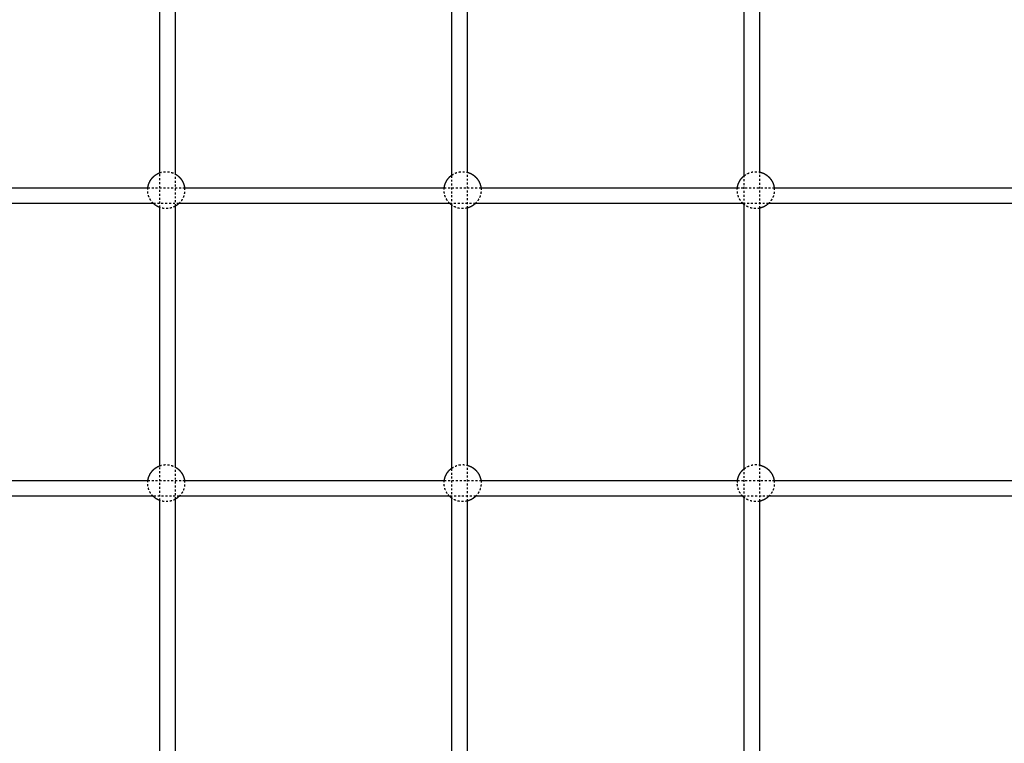
# Model space of a CAD drawing. Units: millimetres. Extents: x -8580 to 16893, y 5422 to 20588.
# Drawn here: x 5489 to 6498, y 15702 to 16443 of the extents above; entities that cross this region are included whole.
import ezdxf

# ---------------------------------------------------------------- set-up
doc = ezdxf.new("R2010")
doc.units = ezdxf.units.MM
doc.linetypes.add('Ukryte', pattern=[4, 2, -2])
for name, color, linetype, true_color in [('Make2D$Adnotacja', 7, 'Continuous', 0x000000), ('Make2D$Ukryte$Krzywe', 7, 'Ukryte', 0x8c8c8c), ('Make2D$Widoczne$Krzywe', 7, 'Continuous', 0x000000)]:
    doc.layers.add(name, color=color, linetype=linetype, true_color=true_color)
doc.styles.add('Arial Normalny', font='arial.ttf')
doc.dimstyles.get("Standard").update_dxf_attribs({"dimscale": 100, "dimtxt": 1.2, "dimasz": 0.65, "dimexe": 0.3, "dimexo": 0.35, "dimgap": 0.3, "dimtad": 1, "dimtoh": 1, "dimdec": 0, "dimzin": 1, "dimdsep": 46, "dimtxsty": 'Arial Normalny', "dimcen": 0.5, "dimdle": 0.3, "dimadec": 0, "dimazin": 1, "dimtfac": 1, "dimtdec": 4, "dimtix": 1, "dimtofl": 0, "dimtmove": 1, "dimatfit": 3, "dimldrblk": 'OPEN90', "dimfxl": 1, "dimtolj": 1, "dimtzin": 1, "dimarcsym": 0})

# ---------------------------------------------------------------- blocks, each defined once
blk = doc.blocks.new('*D9')
at = {"layer": 'Defpoints', "color": 0}
for p in [(6117.9, 20583.7), (6117.9, 7387.9), (16854.2, 7387.9)]:
    blk.add_point(p, dxfattribs=at)
at = {"layer": 'Make2D$Adnotacja', "color": 0, "lineweight": -2}
for p, q in [((6152.9, 20583.7), (16884.2, 20583.7)), ((16854.2, 20348.7), (16854.2, 7622.9)), ((6152.9, 7387.9), (16884.2, 7387.9))]:
    blk.add_line(p, q, dxfattribs=at)
at = {"layer": 'Make2D$Adnotacja', "color": 0}
for points in [[(16893.3, 20348.7), (16815, 20348.7), (16854.2, 20583.7)], [(16815, 7622.9), (16893.3, 7622.9), (16854.2, 7387.9)]]:
    blk.add_solid(points, dxfattribs=at)
at = {"layer": 'Make2D$Adnotacja', "color": 0, "insert": (16686.3, 13985.8), "char_height": 270, "attachment_point": 5, "rotation": 90, "style": 'Arial Normalny'}
blk.add_mtext('\\A1;13200', dxfattribs=at)

msp = doc.modelspace()

# ---------------------------------------------------------------- linework, layer by layer
at = {"layer": 'Make2D$Ukryte$Krzywe', "color": 70, "lineweight": -3, "true_color": 0x88ff00}
for points, weights, knots in [([(5632.6, 16286.3), (5635.8, 16287.4), (5639.2, 16287.4), (5642.8, 16287.4), (5646.1, 16286.1), (5647.4, 16285.6), (5648.6, 16284.9)], [0.89467379784, 0.931154577561, 1, 0.926776695297, 0.890165042945, 0.876994560236, 0.868561957509], [53.516125, 53.516125, 53.516125, 60.312957, 60.312957, 67.542, 67.542, 70.365628, 70.365628, 70.365628]), ([(5931.7, 16283.8), (5933.6, 16285.2), (5935.8, 16286.1), (5939.2, 16287.4), (5942.8, 16287.4), (5945.3, 16287.4), (5947.7, 16286.8)], [0.858804478245, 0.867418851119, 0.890165042945, 0.926776695297, 1, 0.948813976938, 0.915518494104], [48.207343, 48.207343, 48.207343, 53.083914, 53.083914, 60.312957, 60.312957, 65.366347, 65.366347, 65.366347]), ([(6231.2, 16283.2), (6233.5, 16285), (6236.2, 16286.1), (6239.5, 16287.4), (6243.1, 16287.4), (6245.2, 16287.4), (6247.2, 16287)], [0.855937012978, 0.86289514386, 0.890165042945, 0.926776695297, 1, 0.956749853145, 0.926272792745], [47.237502, 47.237502, 47.237502, 53.083914, 53.083914, 60.312957, 60.312957, 64.58287, 64.58287, 64.58287]), ([(5626.1, 16254.8), (5625.9, 16254.9), (5625.8, 16255.1), (5623, 16257.9), (5621.6, 16261.5), (5620.2, 16264.9), (5620.2, 16268.5), (5620.2, 16269.6), (5620.4, 16270.8)], [0.853684091026, 0.853553390593, 0.853553390593, 0.853553390593, 0.890165042945, 0.926776695297, 1, 0.9756728893, 0.955386898551], [14.609259, 14.609259, 14.609259, 15.078239, 15.078239, 22.927436, 22.927436, 30.156478, 30.156478, 32.558196, 32.558196, 32.558196]), ([(5658, 16270.8), (5658.1, 16269.6), (5658.1, 16268.5), (5658.1, 16264.9), (5656.8, 16261.5), (5655.3, 16257.9), (5652.6, 16255.1), (5652.4, 16254.9), (5652.2, 16254.8)], [0.955386898551, 0.9756728893, 1, 0.926776695297, 0.890165042945, 0.853553390593, 0.853553390593, 0.853553390593, 0.853683870768], [88.067717, 88.067717, 88.067717, 90.469435, 90.469435, 97.698478, 97.698478, 105.547674, 105.547674, 106.016259, 106.016259, 106.016259]), ([(5929.8, 16254.8), (5929.6, 16254.9), (5929.4, 16255.1), (5926.6, 16257.9), (5925.2, 16261.5), (5923.9, 16264.9), (5923.9, 16268.5), (5923.9, 16269.6), (5924, 16270.8)], [0.853684091026, 0.853553390593, 0.853553390593, 0.853553390593, 0.890165042945, 0.926776695297, 1, 0.975671328715, 0.955384295873], [14.609259, 14.609259, 14.609259, 15.078239, 15.078239, 22.927436, 22.927436, 30.156478, 30.156478, 32.55835, 32.55835, 32.55835]), ([(5961.6, 16270.8), (5961.8, 16269.6), (5961.8, 16268.5), (5961.8, 16264.9), (5960.4, 16261.5), (5959, 16257.9), (5956.2, 16255.1), (5956.1, 16254.9), (5955.9, 16254.8)], [0.955386898551, 0.9756728893, 1, 0.926776695297, 0.890165042945, 0.853553390593, 0.853553390593, 0.853553390593, 0.853683858667], [88.067717, 88.067717, 88.067717, 90.469435, 90.469435, 97.698478, 97.698478, 105.547674, 105.547674, 106.016237, 106.016237, 106.016237]), ([(6230.1, 16254.8), (6229.9, 16254.9), (6229.7, 16255.1), (6227, 16257.9), (6225.5, 16261.5), (6224.2, 16264.9), (6224.2, 16268.5), (6224.2, 16269.6), (6224.3, 16270.8)], [0.853684091026, 0.853553390593, 0.853553390593, 0.853553390593, 0.890165042945, 0.926776695297, 1, 0.9756728893, 0.955386898551], [14.609259, 14.609259, 14.609259, 15.078239, 15.078239, 22.927436, 22.927436, 30.156478, 30.156478, 32.558196, 32.558196, 32.558196]), ([(6262, 16270.8), (6262.1, 16269.6), (6262.1, 16268.5), (6262.1, 16264.9), (6260.8, 16261.5), (6259.3, 16257.9), (6256.5, 16255.1), (6256.4, 16254.9), (6256.2, 16254.8)], [0.955386898551, 0.9756728893, 1, 0.926776695297, 0.890165042945, 0.853553390593, 0.853553390593, 0.853553390593, 0.85368408712], [88.067717, 88.067717, 88.067717, 90.469435, 90.469435, 97.698478, 97.698478, 105.547674, 105.547674, 106.016647, 106.016647, 106.016647]), ([(5648.6, 16252.1), (5647.4, 16251.4), (5646.1, 16250.9), (5642.8, 16249.5), (5639.2, 16249.5), (5635.8, 16249.5), (5632.6, 16250.7)], [0.868562803268, 0.876995220702, 0.890165042945, 0.926776695297, 1, 0.931157345493, 0.894676731314], [-10.05253, -10.05253, -10.05253, -7.229043, -7.229043, 0, 0, 6.796559, 6.796559, 6.796559]), ([(5947.7, 16250.2), (5945.3, 16249.5), (5942.8, 16249.5), (5939.2, 16249.5), (5935.8, 16250.9), (5933.6, 16251.7), (5931.7, 16253.2)], [0.915519302076, 0.948814597994, 1, 0.926776695297, 0.890165042945, 0.867418326595, 0.85880408096], [-5.053329, -5.053329, -5.053329, 0, 0, 7.229043, 7.229043, 12.105726, 12.105726, 12.105726]), ([(6247.2, 16250), (6245.2, 16249.5), (6243.1, 16249.5), (6239.5, 16249.5), (6236.2, 16250.9), (6233.5, 16251.9), (6231.2, 16253.7)], [0.926279541279, 0.956754641473, 1, 0.926776695297, 0.890165042945, 0.862894028108, 0.855936443626], [-4.269441, -4.269441, -4.269441, 0, 0, 7.229043, 7.229043, 13.075694, 13.075694, 13.075694]), ([(5632.6, 15986), (5635.8, 15987.2), (5639.2, 15987.2), (5642.8, 15987.2), (5646.1, 15985.8), (5647.4, 15985.3), (5648.6, 15984.6)], [0.894675706214, 0.931156378252, 1, 0.926776695297, 0.890165042945, 0.87699545697, 0.868563105826], [53.516303, 53.516303, 53.516303, 60.312957, 60.312957, 67.542, 67.542, 70.365436, 70.365436, 70.365436]), ([(5931.7, 15983.5), (5933.6, 15984.9), (5935.8, 15985.8), (5939.2, 15987.2), (5942.8, 15987.2), (5945.3, 15987.2), (5947.7, 15986.5)], [0.858804277627, 0.86741858625, 0.890165042945, 0.926776695297, 1, 0.94881472556, 0.915519468035], [48.207286, 48.207286, 48.207286, 53.083914, 53.083914, 60.312957, 60.312957, 65.366273, 65.366273, 65.366273]), ([(6231.2, 15982.9), (6233.5, 15984.8), (6236.2, 15985.8), (6239.5, 15987.2), (6243.1, 15987.2), (6245.2, 15987.2), (6247.2, 15986.7)], [0.855937459177, 0.862896018178, 0.890165042945, 0.926776695297, 1, 0.956747455353, 0.926269413482], [47.23769, 47.23769, 47.23769, 53.083914, 53.083914, 60.312957, 60.312957, 64.583107, 64.583107, 64.583107]), ([(5625.8, 15954.8), (5625.8, 15954.8), (5625.8, 15954.8), (5623, 15957.6), (5621.6, 15961.2), (5620.2, 15964.6), (5620.2, 15968.2), (5620.2, 15969.5), (5620.4, 15970.8)], [0.853557590382, 0.853553390593, 0.853553390593, 0.853553390593, 0.890165042945, 0.926776695297, 1, 0.972856910331, 0.950744646024], [14.994171, 14.994171, 14.994171, 15.078239, 15.078239, 22.927436, 22.927436, 30.156478, 30.156478, 32.836207, 32.836207, 32.836207]), ([(5658, 15970.8), (5658.1, 15969.5), (5658.1, 15968.2), (5658.1, 15964.6), (5656.8, 15961.2), (5655.3, 15957.6), (5652.6, 15954.8), (5652.5, 15954.8), (5652.5, 15954.8)], [0.950744646024, 0.972856910331, 1, 0.926776695297, 0.890165042945, 0.853553390593, 0.853553390593, 0.853553390593, 0.853557590382], [87.789707, 87.789707, 87.789707, 90.469435, 90.469435, 97.698478, 97.698478, 105.547674, 105.547674, 105.631742, 105.631742, 105.631742]), ([(5929.5, 15954.8), (5929.5, 15954.8), (5929.4, 15954.8), (5926.6, 15957.6), (5925.2, 15961.2), (5923.9, 15964.6), (5923.9, 15968.2), (5923.9, 15969.5), (5924, 15970.8)], [0.853557590382, 0.853553390593, 0.853553390593, 0.853553390593, 0.890165042945, 0.926776695297, 1, 0.972856910331, 0.950744646024], [14.994171, 14.994171, 14.994171, 15.078239, 15.078239, 22.927436, 22.927436, 30.156478, 30.156478, 32.836207, 32.836207, 32.836207]), ([(5961.6, 15970.8), (5961.8, 15969.5), (5961.8, 15968.2), (5961.8, 15964.6), (5960.4, 15961.2), (5959, 15957.6), (5956.2, 15954.8), (5956.2, 15954.8), (5956.2, 15954.8)], [0.950744646024, 0.972856910331, 1, 0.926776695297, 0.890165042945, 0.853553390593, 0.853553390593, 0.853553390593, 0.853557540843], [87.789707, 87.789707, 87.789707, 90.469435, 90.469435, 97.698478, 97.698478, 105.547674, 105.547674, 105.631245, 105.631245, 105.631245]), ([(6229.8, 15954.8), (6229.8, 15954.8), (6229.7, 15954.8), (6227, 15957.6), (6225.5, 15961.2), (6224.2, 15964.6), (6224.2, 15968.2), (6224.2, 15969.5), (6224.4, 15970.8)], [0.853557590382, 0.853553390593, 0.853553390593, 0.853553390593, 0.890165042945, 0.926776695297, 1, 0.972856910331, 0.950744646024], [14.994171, 14.994171, 14.994171, 15.078239, 15.078239, 22.927436, 22.927436, 30.156478, 30.156478, 32.836207, 32.836207, 32.836207]), ([(6261.9, 15970.8), (6262.1, 15969.5), (6262.1, 15968.2), (6262.1, 15964.6), (6260.8, 15961.2), (6259.3, 15957.6), (6256.5, 15954.8), (6256.5, 15954.8), (6256.5, 15954.8)], [0.950744646024, 0.972856910331, 1, 0.926776695297, 0.890165042945, 0.853553390593, 0.853553390593, 0.853553390593, 0.853557581922], [87.789707, 87.789707, 87.789707, 90.469435, 90.469435, 97.698478, 97.698478, 105.547674, 105.547674, 105.631657, 105.631657, 105.631657]), ([(5648.6, 15951.8), (5647.4, 15951.1), (5646.1, 15950.6), (5642.8, 15949.3), (5639.2, 15949.3), (5635.8, 15949.3), (5632.6, 15950.4)], [0.868561690352, 0.876994351605, 0.890165042945, 0.926776695297, 1, 0.931154196771, 0.894673394285], [-10.052716, -10.052716, -10.052716, -7.229043, -7.229043, 0, 0, 6.79687, 6.79687, 6.79687]), ([(5947.7, 15949.9), (5945.3, 15949.3), (5942.8, 15949.3), (5939.2, 15949.3), (5935.8, 15950.6), (5933.6, 15951.5), (5931.7, 15952.9)], [0.915520044304, 0.948815168512, 1, 0.926776695297, 0.890165042945, 0.867418326595, 0.85880408096], [-5.053273, -5.053273, -5.053273, 0, 0, 7.229043, 7.229043, 12.105726, 12.105726, 12.105726]), ([(6247.2, 15949.7), (6245.2, 15949.3), (6243.1, 15949.3), (6239.5, 15949.3), (6236.2, 15950.6), (6233.5, 15951.7), (6231.2, 15953.5)], [0.926275640082, 0.95675187346, 1, 0.926776695297, 0.890165042945, 0.862894028108, 0.855936443626], [-4.269714, -4.269714, -4.269714, 0, 0, 7.229043, 7.229043, 13.075694, 13.075694, 13.075694])]:
    msp.add_rational_spline(points, weights, degree=2, knots=knots, dxfattribs=at)
at = {"layer": 'Make2D$Ukryte$Krzywe', "color": 18, "lineweight": -3, "true_color": 0x000000}
for points, knots in [([(5632.6, 16250.7), (5632.6, 16254.4), (5632.6, 16258), (5632.6, 16261.7), (5632.6, 16265.4), (5632.6, 16269.1), (5632.6, 16272.8), (5632.6, 16274), (5632.6, 16275.2), (5632.6, 16276.4), (5632.6, 16277.6), (5632.6, 16278.8), (5632.6, 16280), (5632.6, 16281.2), (5632.6, 16282.4), (5632.6, 16283.6), (5632.6, 16284.5), (5632.6, 16285.4), (5632.6, 16286.3)], [1505.380412, 1505.380412, 1505.380412, 1505.380412, 1516.350113, 1516.350113, 1516.350113, 1527.52198, 1527.52198, 1527.52198, 1531.09547, 1531.09547, 1531.09547, 1534.675429, 1534.675429, 1534.675429, 1538.246347, 1538.246347, 1538.246347, 1540.939852, 1540.939852, 1540.939852, 1540.939852]), ([(5648.6, 16252.1), (5648.6, 16255.3), (5648.6, 16258.5), (5648.6, 16261.7), (5648.6, 16265.4), (5648.6, 16269.1), (5648.6, 16272.8), (5648.6, 16274), (5648.6, 16275.2), (5648.6, 16276.4), (5648.6, 16277.6), (5648.6, 16278.8), (5648.6, 16280), (5648.6, 16281.2), (5648.6, 16282.4), (5648.6, 16283.6), (5648.6, 16284), (5648.6, 16284.5), (5648.6, 16284.9)], [1506.731351, 1506.731351, 1506.731351, 1506.731351, 1516.350113, 1516.350113, 1516.350113, 1527.52198, 1527.52198, 1527.52198, 1531.09547, 1531.09547, 1531.09547, 1534.675429, 1534.675429, 1534.675429, 1538.246347, 1538.246347, 1538.246347, 1539.589261, 1539.589261, 1539.589261, 1539.589261]), ([(5931.7, 16253.2), (5931.7, 16256), (5931.7, 16262.6), (5931.7, 16270.3), (5931.7, 16276.4), (5931.7, 16280), (5931.7, 16282.5), (5931.7, 16283.7), (5931.7, 16283.8)], [5086.834643, 5086.834643, 5086.834643, 5086.834643, 5095.351131, 5106.526057, 5110.101307, 5113.676558, 5117.251808, 5117.490353, 5117.490353, 5117.490353, 5117.490353]), ([(5947.7, 16250.2), (5947.7, 16254), (5947.7, 16257.8), (5947.7, 16261.7), (5947.7, 16265.4), (5947.7, 16269.1), (5947.7, 16272.8), (5947.7, 16274), (5947.7, 16275.2), (5947.7, 16276.4), (5947.7, 16277.6), (5947.7, 16278.8), (5947.7, 16280), (5947.7, 16281.2), (5947.7, 16282.4), (5947.7, 16283.6), (5947.7, 16284.6), (5947.7, 16285.7), (5947.7, 16286.8)], [1504.842244, 1504.842244, 1504.842244, 1504.842244, 1516.350113, 1516.350113, 1516.350113, 1527.52198, 1527.52198, 1527.52198, 1531.09547, 1531.09547, 1531.09547, 1534.675429, 1534.675429, 1534.675429, 1538.246347, 1538.246347, 1538.246347, 1541.477711, 1541.477711, 1541.477711, 1541.477711]), ([(6231.2, 16253.7), (6231.2, 16256.4), (6231.2, 16259), (6231.2, 16261.7), (6231.2, 16265.4), (6231.2, 16269.1), (6231.2, 16272.8), (6231.2, 16274), (6231.2, 16275.2), (6231.2, 16276.4), (6231.2, 16277.6), (6231.2, 16278.8), (6231.2, 16280), (6231.2, 16281.1), (6231.2, 16282.1), (6231.2, 16283.2)], [1508.423403, 1508.423403, 1508.423403, 1508.423403, 1516.350113, 1516.350113, 1516.350113, 1527.52198, 1527.52198, 1527.52198, 1531.09547, 1531.09547, 1531.09547, 1534.675429, 1534.675429, 1534.675429, 1537.896871, 1537.896871, 1537.896871, 1537.896871]), ([(6247.2, 16250), (6247.2, 16253.9), (6247.2, 16257.8), (6247.2, 16261.7), (6247.2, 16265.4), (6247.2, 16269.1), (6247.2, 16272.8), (6247.2, 16274), (6247.2, 16275.2), (6247.2, 16276.4), (6247.2, 16277.6), (6247.2, 16278.8), (6247.2, 16280), (6247.2, 16281.2), (6247.2, 16282.4), (6247.2, 16283.6), (6247.2, 16284.7), (6247.2, 16285.8), (6247.2, 16287)], [1504.656436, 1504.656436, 1504.656436, 1504.656436, 1516.350113, 1516.350113, 1516.350113, 1527.52198, 1527.52198, 1527.52198, 1531.09547, 1531.09547, 1531.09547, 1534.675429, 1534.675429, 1534.675429, 1538.246347, 1538.246347, 1538.246347, 1541.663683, 1541.663683, 1541.663683, 1541.663683]), ([(5947.7, 15949.9), (5947.7, 15951.7), (5947.7, 15953.6), (5947.7, 15955.4), (5947.7, 15960.1), (5947.7, 15964.8), (5947.7, 15969.5), (5947.7, 15974.2), (5947.7, 15978.9), (5947.7, 15983.6), (5947.7, 15984.6), (5947.7, 15985.6), (5947.7, 15986.5)], [1204.571999, 1204.571999, 1204.571999, 1204.571999, 1210.063383, 1210.063383, 1210.063383, 1224.151806, 1224.151806, 1224.151806, 1238.292017, 1238.292017, 1238.292017, 1241.206917, 1241.206917, 1241.206917, 1241.206917]), ([(6247.2, 15949.7), (6247.2, 15951.6), (6247.2, 15953.5), (6247.2, 15955.4), (6247.2, 15960.1), (6247.2, 15964.8), (6247.2, 15969.5), (6247.2, 15974.2), (6247.2, 15978.9), (6247.2, 15983.6), (6247.2, 15984.6), (6247.2, 15985.7), (6247.2, 15986.7)], [1204.385954, 1204.385954, 1204.385954, 1204.385954, 1210.063383, 1210.063383, 1210.063383, 1224.151806, 1224.151806, 1224.151806, 1238.292017, 1238.292017, 1238.292017, 1241.392972, 1241.392972, 1241.392972, 1241.392972]), ([(5632.6, 15950.4), (5632.6, 15952.1), (5632.6, 15953.7), (5632.6, 15955.4), (5632.6, 15960.1), (5632.6, 15964.8), (5632.6, 15969.5), (5632.6, 15974.2), (5632.6, 15978.9), (5632.6, 15983.6), (5632.6, 15984.4), (5632.6, 15985.2), (5632.6, 15986)], [1205.110142, 1205.110142, 1205.110142, 1205.110142, 1210.063383, 1210.063383, 1210.063383, 1224.151806, 1224.151806, 1224.151806, 1238.292017, 1238.292017, 1238.292017, 1240.668732, 1240.668732, 1240.668732, 1240.668732]), ([(5648.6, 15951.8), (5648.6, 15953), (5648.6, 15954.2), (5648.6, 15955.4), (5648.6, 15960.1), (5648.6, 15964.8), (5648.6, 15969.5), (5648.6, 15974.2), (5648.6, 15978.9), (5648.6, 15983.6), (5648.6, 15984), (5648.6, 15984.3), (5648.6, 15984.6)], [1206.460843, 1206.460843, 1206.460843, 1206.460843, 1210.063383, 1210.063383, 1210.063383, 1224.151806, 1224.151806, 1224.151806, 1238.292017, 1238.292017, 1238.292017, 1239.31783, 1239.31783, 1239.31783, 1239.31783]), ([(5931.7, 15952.9), (5931.7, 15953.7), (5931.7, 15959.2), (5931.7, 15969.5), (5931.7, 15978.8), (5931.7, 15983.5)], [4786.574074, 4786.574074, 4786.574074, 4786.574074, 4789.07277, 4803.155146, 4817.215417, 4817.215417, 4817.215417, 4817.215417]), ([(6231.2, 15953.5), (6231.2, 15954.1), (6231.2, 15954.7), (6231.2, 15955.4), (6231.2, 15960.1), (6231.2, 15964.8), (6231.2, 15969.5), (6231.2, 15974), (6231.2, 15978.5), (6231.2, 15982.9)], [1208.152408, 1208.152408, 1208.152408, 1208.152408, 1210.063383, 1210.063383, 1210.063383, 1224.151806, 1224.151806, 1224.151806, 1237.625938, 1237.625938, 1237.625938, 1237.625938])]:
    msp.add_open_spline(points, degree=3, knots=knots, dxfattribs=at)
for points in [[(5620.4, 16270.8), (5639.2, 16270.8), (5658, 16270.8)], [(5924, 16270.8), (5935.8, 16270.8), (5947.7, 16270.8)], [(5947.7, 16270.8), (5954.7, 16270.8), (5961.6, 16270.8)], [(6224.3, 16270.8), (6243.1, 16270.8), (6262, 16270.8)], [(5652.2, 16254.8), (5639.2, 16254.8), (5626.1, 16254.8)], [(5955.9, 16254.8), (5942.8, 16254.8), (5929.8, 16254.8)], [(6256.2, 16254.8), (6243.1, 16254.8), (6230.1, 16254.8)], [(5620.4, 15970.8), (5639.2, 15970.8), (5658, 15970.8)], [(5924, 15970.8), (5942.8, 15970.8), (5961.6, 15970.8)], [(6224.4, 15970.8), (6243.1, 15970.8), (6261.9, 15970.8)], [(5652.5, 15954.8), (5639.2, 15954.8), (5625.8, 15954.8)], [(5956.2, 15954.8), (5942.8, 15954.8), (5929.5, 15954.8)], [(6256.5, 15954.8), (6243.1, 15954.8), (6229.8, 15954.8)]]:
    msp.add_open_spline(points, degree=2, dxfattribs=at)
at = {"layer": 'Make2D$Widoczne$Krzywe', "color": 6, "linetype": 'Continuous', "true_color": 0xff00ff}
msp.add_rational_spline([(-7079, 7387.9), (-8578.8, 7387.9), (-8578.8, 8887.8), (-8578.8, 11387.9), (-8578.8, 13888.1), (-8578.8, 15387.9), (-7079, 15387.9), (-3230.5, 15387.9), (618, 15387.9), (2117.9, 15387.9), (2117.9, 16887.8), (2117.9, 17985.8), (2117.9, 19083.9), (2117.9, 20583.7), (3617.7, 20583.7), (6117.9, 20583.7), (8618, 20583.7), (10117.9, 20583.7), (10117.9, 19083.9), (10117.9, 17985.8), (10117.9, 16887.8), (10117.9, 15387.9), (11617.7, 15387.9), (12519.5, 15387.9), (13421.3, 15387.9), (14921.2, 15387.9), (14921.2, 13888.1), (14921.2, 11387.9), (14921.2, 8887.8), (14921.2, 7387.9), (13421.3, 7387.9), (3171.2, 7387.9), (-7079, 7387.9)], [1, 0.707106781187, 1, 1, 1, 0.707106781187, 1, 1, 1, 0.707106781187, 1, 1, 1, 0.707106781187, 1, 1, 1, 0.707106781187, 1, 1, 1, 0.707106781187, 1, 1, 1, 0.707106781187, 1, 1, 1, 0.707106781187, 1, 1, 1], degree=2, knots=[-2355.954241, -2355.954241, -2355.954241, 0, 0, 5000.305895, 5000.305895, 7356.260136, 7356.260136, 15053.275961, 15053.275961, 17409.230202, 17409.230202, 19605.305651, 19605.305651, 21961.259892, 21961.259892, 26961.565786, 26961.565786, 29317.520027, 29317.520027, 31513.595476, 31513.595476, 33869.549717, 33869.549717, 35673.145681, 35673.145681, 38029.099922, 38029.099922, 43029.405817, 43029.405817, 45385.360058, 45385.360058, 65885.665953, 65885.665953, 65885.665953], dxfattribs=at)
at = {"layer": 'Make2D$Widoczne$Krzywe', "color": 18, "lineweight": -3, "true_color": 0x000000}
for points, knots in [([(5648.6, 16284.9), (5648.6, 16285.7), (5648.6, 16286.4), (5648.6, 16287.1), (5648.6, 16288.3), (5648.6, 16289.5), (5648.6, 16290.7), (5648.6, 16291.9), (5648.6, 16293.1), (5648.6, 16294.3), (5648.6, 16296.7), (5648.6, 16299.1), (5648.6, 16301.4), (5648.6, 16305.6), (5648.6, 16309.8), (5648.6, 16314), (5648.6, 16318.2), (5648.6, 16322.4), (5648.6, 16326.6), (5648.6, 16330.8), (5648.6, 16335), (5648.6, 16339.2), (5648.6, 16343.4), (5648.6, 16347.6), (5648.6, 16351.8), (5648.6, 16360.1), (5648.6, 16368.5), (5648.6, 16376.9), (5648.6, 16385.3), (5648.6, 16393.7), (5648.6, 16402.1), (5648.6, 16412), (5648.6, 16422), (5648.6, 16431.9), (5648.6, 16441.8), (5648.6, 16451.8), (5648.6, 16461.7), (5648.6, 16471.3), (5648.6, 16480.9), (5648.6, 16490.5), (5648.6, 16500.1), (5648.6, 16509.7), (5648.6, 16519.3), (5648.6, 16528.8), (5648.6, 16538.4), (5648.6, 16547.9), (5648.6, 16549), (5648.6, 16550.2), (5648.6, 16551.3)], [1539.589261, 1539.589261, 1539.589261, 1539.589261, 1541.820605, 1541.820605, 1541.820605, 1545.39543, 1545.39543, 1545.39543, 1548.969401, 1548.969401, 1548.969401, 1556.12449, 1556.12449, 1556.12449, 1568.702239, 1568.702239, 1568.702239, 1581.285815, 1581.285815, 1581.285815, 1593.867929, 1593.867929, 1593.867929, 1606.442389, 1606.442389, 1606.442389, 1631.601223, 1631.601223, 1631.601223, 1656.751228, 1656.751228, 1656.751228, 1686.570686, 1686.570686, 1686.570686, 1716.366259, 1716.366259, 1716.366259, 1745.169614, 1745.169614, 1745.169614, 1773.980241, 1773.980241, 1773.980241, 1802.589816, 1802.589816, 1802.589816, 1805.993545, 1805.993545, 1805.993545, 1805.993545]), ([(5931.7, 16283.8), (5931.7, 16284.9), (5931.7, 16287.2), (5931.7, 16290.7), (5931.7, 16295.5), (5931.7, 16303.3), (5931.7, 16314), (5931.7, 16326.6), (5931.7, 16339.2), (5931.7, 16356), (5931.7, 16376.9), (5931.7, 16403.6), (5931.7, 16431.9), (5931.7, 16461.3), (5931.7, 16490.5), (5931.7, 16519.2), (5931.7, 16539.9), (5931.7, 16550.9), (5931.7, 16552.4)], [5117.490353, 5117.490353, 5117.490353, 5117.490353, 5120.827058, 5124.402308, 5127.977558, 5135.128058, 5147.707561, 5160.287064, 5172.866567, 5185.44607, 5210.605076, 5235.764081, 5265.570157, 5295.376233, 5324.182419, 5352.988606, 5381.595259, 5386.101419, 5386.101419, 5386.101419, 5386.101419]), ([(6231.2, 16283.2), (6231.2, 16283.3), (6231.2, 16283.4), (6231.2, 16283.6), (6231.2, 16284.8), (6231.2, 16285.9), (6231.2, 16287.1), (6231.2, 16288.3), (6231.2, 16289.5), (6231.2, 16290.7), (6231.2, 16291.9), (6231.2, 16293.1), (6231.2, 16294.3), (6231.2, 16296.7), (6231.2, 16299.1), (6231.2, 16301.4), (6231.2, 16305.6), (6231.2, 16309.8), (6231.2, 16314), (6231.2, 16318.2), (6231.2, 16322.4), (6231.2, 16326.6), (6231.2, 16330.8), (6231.2, 16335), (6231.2, 16339.2), (6231.2, 16343.4), (6231.2, 16347.6), (6231.2, 16351.8), (6231.2, 16360.1), (6231.2, 16368.5), (6231.2, 16376.9), (6231.2, 16385.3), (6231.2, 16393.7), (6231.2, 16402.1), (6231.2, 16412), (6231.2, 16422), (6231.2, 16431.9), (6231.2, 16441.8), (6231.2, 16451.8), (6231.2, 16461.7), (6231.2, 16471.3), (6231.2, 16480.9), (6231.2, 16490.5), (6231.2, 16500.1), (6231.2, 16509.7), (6231.2, 16519.3), (6231.2, 16528.8), (6231.2, 16538.4), (6231.2, 16547.9), (6231.2, 16549.6), (6231.2, 16551.3), (6231.2, 16553)], [1537.896871, 1537.896871, 1537.896871, 1537.896871, 1538.246347, 1538.246347, 1538.246347, 1541.820605, 1541.820605, 1541.820605, 1545.39543, 1545.39543, 1545.39543, 1548.969401, 1548.969401, 1548.969401, 1556.12449, 1556.12449, 1556.12449, 1568.702239, 1568.702239, 1568.702239, 1581.285815, 1581.285815, 1581.285815, 1593.867929, 1593.867929, 1593.867929, 1606.442389, 1606.442389, 1606.442389, 1631.601223, 1631.601223, 1631.601223, 1656.751228, 1656.751228, 1656.751228, 1686.570686, 1686.570686, 1686.570686, 1716.366259, 1716.366259, 1716.366259, 1745.169614, 1745.169614, 1745.169614, 1773.980241, 1773.980241, 1773.980241, 1802.589816, 1802.589816, 1802.589816, 1807.684839, 1807.684839, 1807.684839, 1807.684839]), ([(5632.6, 16286.3), (5632.6, 16286.6), (5632.6, 16286.8), (5632.6, 16287.1), (5632.6, 16288.3), (5632.6, 16289.5), (5632.6, 16290.7), (5632.6, 16291.9), (5632.6, 16293.1), (5632.6, 16294.3), (5632.6, 16296.7), (5632.6, 16299.1), (5632.6, 16301.4), (5632.6, 16305.6), (5632.6, 16309.8), (5632.6, 16314), (5632.6, 16318.2), (5632.6, 16322.4), (5632.6, 16326.6), (5632.6, 16330.8), (5632.6, 16335), (5632.6, 16339.2), (5632.6, 16343.4), (5632.6, 16347.6), (5632.6, 16351.8), (5632.6, 16360.1), (5632.6, 16368.5), (5632.6, 16376.9), (5632.6, 16385.3), (5632.6, 16393.7), (5632.6, 16402.1), (5632.6, 16412), (5632.6, 16422), (5632.6, 16431.9), (5632.6, 16441.8), (5632.6, 16451.8), (5632.6, 16461.7), (5632.6, 16471.3), (5632.6, 16480.9), (5632.6, 16490.5), (5632.6, 16500.1), (5632.6, 16509.7), (5632.6, 16519.3), (5632.6, 16528.8), (5632.6, 16538.4), (5632.6, 16547.9), (5632.6, 16548.6), (5632.6, 16549.3), (5632.6, 16550)], [1540.939852, 1540.939852, 1540.939852, 1540.939852, 1541.820605, 1541.820605, 1541.820605, 1545.39543, 1545.39543, 1545.39543, 1548.969401, 1548.969401, 1548.969401, 1556.12449, 1556.12449, 1556.12449, 1568.702239, 1568.702239, 1568.702239, 1581.285815, 1581.285815, 1581.285815, 1593.867929, 1593.867929, 1593.867929, 1606.442389, 1606.442389, 1606.442389, 1631.601223, 1631.601223, 1631.601223, 1656.751228, 1656.751228, 1656.751228, 1686.570686, 1686.570686, 1686.570686, 1716.366259, 1716.366259, 1716.366259, 1745.169614, 1745.169614, 1745.169614, 1773.980241, 1773.980241, 1773.980241, 1802.589816, 1802.589816, 1802.589816, 1804.642458, 1804.642458, 1804.642458, 1804.642458]), ([(5947.7, 16286.8), (5947.7, 16286.9), (5947.7, 16287), (5947.7, 16287.1), (5947.7, 16288.3), (5947.7, 16289.5), (5947.7, 16290.7), (5947.7, 16291.9), (5947.7, 16293.1), (5947.7, 16294.3), (5947.7, 16296.7), (5947.7, 16299.1), (5947.7, 16301.4), (5947.7, 16305.6), (5947.7, 16309.8), (5947.7, 16314), (5947.7, 16318.2), (5947.7, 16322.4), (5947.7, 16326.6), (5947.7, 16330.8), (5947.7, 16335), (5947.7, 16339.2), (5947.7, 16343.4), (5947.7, 16347.6), (5947.7, 16351.8), (5947.7, 16360.1), (5947.7, 16368.5), (5947.7, 16376.9), (5947.7, 16385.3), (5947.7, 16393.7), (5947.7, 16402.1), (5947.7, 16412), (5947.7, 16422), (5947.7, 16431.9), (5947.7, 16441.8), (5947.7, 16451.8), (5947.7, 16461.7), (5947.7, 16471.3), (5947.7, 16480.9), (5947.7, 16490.5), (5947.7, 16500.1), (5947.7, 16509.7), (5947.7, 16519.3), (5947.7, 16528.8), (5947.7, 16538.4), (5947.7, 16547.9), (5947.7, 16548.4), (5947.7, 16548.9), (5947.7, 16549.4)], [1541.477711, 1541.477711, 1541.477711, 1541.477711, 1541.820605, 1541.820605, 1541.820605, 1545.39543, 1545.39543, 1545.39543, 1548.969401, 1548.969401, 1548.969401, 1556.12449, 1556.12449, 1556.12449, 1568.702239, 1568.702239, 1568.702239, 1581.285815, 1581.285815, 1581.285815, 1593.867929, 1593.867929, 1593.867929, 1606.442389, 1606.442389, 1606.442389, 1631.601223, 1631.601223, 1631.601223, 1656.751228, 1656.751228, 1656.751228, 1686.570686, 1686.570686, 1686.570686, 1716.366259, 1716.366259, 1716.366259, 1745.169614, 1745.169614, 1745.169614, 1773.980241, 1773.980241, 1773.980241, 1802.589816, 1802.589816, 1802.589816, 1804.104323, 1804.104323, 1804.104323, 1804.104323]), ([(6247.2, 16287), (6247.2, 16287), (6247.2, 16287.1), (6247.2, 16287.1), (6247.2, 16288.3), (6247.2, 16289.5), (6247.2, 16290.7), (6247.2, 16291.9), (6247.2, 16293.1), (6247.2, 16294.3), (6247.2, 16296.7), (6247.2, 16299.1), (6247.2, 16301.4), (6247.2, 16305.6), (6247.2, 16309.8), (6247.2, 16314), (6247.2, 16318.2), (6247.2, 16322.4), (6247.2, 16326.6), (6247.2, 16330.8), (6247.2, 16335), (6247.2, 16339.2), (6247.2, 16343.4), (6247.2, 16347.6), (6247.2, 16351.8), (6247.2, 16360.1), (6247.2, 16368.5), (6247.2, 16376.9), (6247.2, 16385.3), (6247.2, 16393.7), (6247.2, 16402.1), (6247.2, 16412), (6247.2, 16422), (6247.2, 16431.9), (6247.2, 16441.8), (6247.2, 16451.8), (6247.2, 16461.7), (6247.2, 16471.3), (6247.2, 16480.9), (6247.2, 16490.5), (6247.2, 16500.1), (6247.2, 16509.7), (6247.2, 16519.3), (6247.2, 16528.8), (6247.2, 16538.4), (6247.2, 16547.9), (6247.2, 16548.4), (6247.2, 16548.8), (6247.2, 16549.2)], [1541.663683, 1541.663683, 1541.663683, 1541.663683, 1541.820605, 1541.820605, 1541.820605, 1545.39543, 1545.39543, 1545.39543, 1548.969401, 1548.969401, 1548.969401, 1556.12449, 1556.12449, 1556.12449, 1568.702239, 1568.702239, 1568.702239, 1581.285815, 1581.285815, 1581.285815, 1593.867929, 1593.867929, 1593.867929, 1606.442389, 1606.442389, 1606.442389, 1631.601223, 1631.601223, 1631.601223, 1656.751228, 1656.751228, 1656.751228, 1686.570686, 1686.570686, 1686.570686, 1716.366259, 1716.366259, 1716.366259, 1745.169614, 1745.169614, 1745.169614, 1773.980241, 1773.980241, 1773.980241, 1802.589816, 1802.589816, 1802.589816, 1803.918281, 1803.918281, 1803.918281, 1803.918281]), ([(5632.6, 15986), (5632.6, 15990.1), (5632.6, 15994.2), (5632.6, 15998.3), (5632.6, 16003.3), (5632.6, 16008.2), (5632.6, 16013.1), (5632.6, 16022.9), (5632.6, 16032.7), (5632.6, 16042.5), (5632.6, 16062.1), (5632.6, 16081.8), (5632.6, 16101.4), (5632.6, 16121.1), (5632.6, 16140.7), (5632.6, 16160.3), (5632.6, 16170.2), (5632.6, 16180), (5632.6, 16189.8), (5632.6, 16199.6), (5632.6, 16209.4), (5632.6, 16219.3), (5632.6, 16224), (5632.6, 16228.7), (5632.6, 16233.4), (5632.6, 16238.1), (5632.6, 16242.8), (5632.6, 16247.5), (5632.6, 16248.6), (5632.6, 16249.6), (5632.6, 16250.7)], [1240.668732, 1240.668732, 1240.668732, 1240.668732, 1253.024768, 1253.024768, 1253.024768, 1267.754134, 1267.754134, 1267.754134, 1297.195709, 1297.195709, 1297.195709, 1356.105385, 1356.105385, 1356.105385, 1415.02362, 1415.02362, 1415.02362, 1444.47376, 1444.47376, 1444.47376, 1473.935316, 1473.935316, 1473.935316, 1488.075976, 1488.075976, 1488.075976, 1502.21445, 1502.21445, 1502.21445, 1505.380412, 1505.380412, 1505.380412, 1505.380412]), ([(5648.6, 15984.6), (5648.6, 15989.2), (5648.6, 15993.8), (5648.6, 15998.3), (5648.6, 16003.3), (5648.6, 16008.2), (5648.6, 16013.1), (5648.6, 16022.9), (5648.6, 16032.7), (5648.6, 16042.5), (5648.6, 16062.1), (5648.6, 16081.8), (5648.6, 16101.4), (5648.6, 16121.1), (5648.6, 16140.7), (5648.6, 16160.3), (5648.6, 16170.2), (5648.6, 16180), (5648.6, 16189.8), (5648.6, 16199.6), (5648.6, 16209.4), (5648.6, 16219.3), (5648.6, 16224), (5648.6, 16228.7), (5648.6, 16233.4), (5648.6, 16238.1), (5648.6, 16242.8), (5648.6, 16247.5), (5648.6, 16249), (5648.6, 16250.5), (5648.6, 16252.1)], [1239.31783, 1239.31783, 1239.31783, 1239.31783, 1253.024768, 1253.024768, 1253.024768, 1267.754134, 1267.754134, 1267.754134, 1297.195709, 1297.195709, 1297.195709, 1356.105385, 1356.105385, 1356.105385, 1415.02362, 1415.02362, 1415.02362, 1444.47376, 1444.47376, 1444.47376, 1473.935316, 1473.935316, 1473.935316, 1488.075976, 1488.075976, 1488.075976, 1502.21445, 1502.21445, 1502.21445, 1506.731351, 1506.731351, 1506.731351, 1506.731351]), ([(5931.7, 15983.5), (5931.7, 15983.6), (5931.7, 15988.5), (5931.7, 15998.3), (5931.7, 16018), (5931.7, 16052.3), (5931.7, 16101.4), (5931.7, 16150.5), (5931.7, 16189.8), (5931.7, 16214.1), (5931.7, 16233.4), (5931.7, 16244.7), (5931.7, 16251.3), (5931.7, 16253.2)], [4817.215417, 4817.215417, 4817.215417, 4817.215417, 4817.293661, 4832.021282, 4846.748902, 4876.204142, 4935.114623, 4994.025104, 5023.480344, 5052.935585, 5067.0741, 5081.212615, 5086.834643, 5086.834643, 5086.834643, 5086.834643]), ([(5947.7, 15986.5), (5947.7, 15990.5), (5947.7, 15994.4), (5947.7, 15998.3), (5947.7, 16003.3), (5947.7, 16008.2), (5947.7, 16013.1), (5947.7, 16022.9), (5947.7, 16032.7), (5947.7, 16042.5), (5947.7, 16062.1), (5947.7, 16081.8), (5947.7, 16101.4), (5947.7, 16121.1), (5947.7, 16140.7), (5947.7, 16160.3), (5947.7, 16170.2), (5947.7, 16180), (5947.7, 16189.8), (5947.7, 16199.6), (5947.7, 16209.4), (5947.7, 16219.3), (5947.7, 16224), (5947.7, 16228.7), (5947.7, 16233.4), (5947.7, 16238.1), (5947.7, 16242.8), (5947.7, 16247.5), (5947.7, 16248.4), (5947.7, 16249.3), (5947.7, 16250.2)], [1241.206917, 1241.206917, 1241.206917, 1241.206917, 1253.024768, 1253.024768, 1253.024768, 1267.754134, 1267.754134, 1267.754134, 1297.195709, 1297.195709, 1297.195709, 1356.105385, 1356.105385, 1356.105385, 1415.02362, 1415.02362, 1415.02362, 1444.47376, 1444.47376, 1444.47376, 1473.935316, 1473.935316, 1473.935316, 1488.075976, 1488.075976, 1488.075976, 1502.21445, 1502.21445, 1502.21445, 1504.842244, 1504.842244, 1504.842244, 1504.842244]), ([(6231.2, 15982.9), (6231.2, 15983.2), (6231.2, 15983.4), (6231.2, 15983.6), (6231.2, 15988.5), (6231.2, 15993.4), (6231.2, 15998.3), (6231.2, 16003.3), (6231.2, 16008.2), (6231.2, 16013.1), (6231.2, 16022.9), (6231.2, 16032.7), (6231.2, 16042.5), (6231.2, 16062.1), (6231.2, 16081.8), (6231.2, 16101.4), (6231.2, 16121.1), (6231.2, 16140.7), (6231.2, 16160.3), (6231.2, 16170.2), (6231.2, 16180), (6231.2, 16189.8), (6231.2, 16199.6), (6231.2, 16209.4), (6231.2, 16219.3), (6231.2, 16224), (6231.2, 16228.7), (6231.2, 16233.4), (6231.2, 16238.1), (6231.2, 16242.8), (6231.2, 16247.5), (6231.2, 16249.6), (6231.2, 16251.7), (6231.2, 16253.7)], [1237.625938, 1237.625938, 1237.625938, 1237.625938, 1238.292017, 1238.292017, 1238.292017, 1253.024768, 1253.024768, 1253.024768, 1267.754134, 1267.754134, 1267.754134, 1297.195709, 1297.195709, 1297.195709, 1356.105385, 1356.105385, 1356.105385, 1415.02362, 1415.02362, 1415.02362, 1444.47376, 1444.47376, 1444.47376, 1473.935316, 1473.935316, 1473.935316, 1488.075976, 1488.075976, 1488.075976, 1502.21445, 1502.21445, 1502.21445, 1508.423403, 1508.423403, 1508.423403, 1508.423403]), ([(6247.2, 15986.7), (6247.2, 15990.6), (6247.2, 15994.5), (6247.2, 15998.3), (6247.2, 16003.3), (6247.2, 16008.2), (6247.2, 16013.1), (6247.2, 16022.9), (6247.2, 16032.7), (6247.2, 16042.5), (6247.2, 16062.1), (6247.2, 16081.8), (6247.2, 16101.4), (6247.2, 16121.1), (6247.2, 16140.7), (6247.2, 16160.3), (6247.2, 16170.2), (6247.2, 16180), (6247.2, 16189.8), (6247.2, 16199.6), (6247.2, 16209.4), (6247.2, 16219.3), (6247.2, 16224), (6247.2, 16228.7), (6247.2, 16233.4), (6247.2, 16238.1), (6247.2, 16242.8), (6247.2, 16247.5), (6247.2, 16248.3), (6247.2, 16249.2), (6247.2, 16250)], [1241.392972, 1241.392972, 1241.392972, 1241.392972, 1253.024768, 1253.024768, 1253.024768, 1267.754134, 1267.754134, 1267.754134, 1297.195709, 1297.195709, 1297.195709, 1356.105385, 1356.105385, 1356.105385, 1415.02362, 1415.02362, 1415.02362, 1444.47376, 1444.47376, 1444.47376, 1473.935316, 1473.935316, 1473.935316, 1488.075976, 1488.075976, 1488.075976, 1502.21445, 1502.21445, 1502.21445, 1504.656436, 1504.656436, 1504.656436, 1504.656436]), ([(5632.6, 15685.6), (5632.6, 15688.7), (5632.6, 15691.8), (5632.6, 15694.9), (5632.6, 15772.3), (5632.6, 15849.8), (5632.6, 15927.2), (5632.6, 15931.9), (5632.6, 15936.6), (5632.6, 15941.3), (5632.6, 15944.3), (5632.6, 15947.4), (5632.6, 15950.4)], [940.243409, 940.243409, 940.243409, 940.243409, 949.536848, 949.536848, 949.536848, 1181.899601, 1181.899601, 1181.899601, 1195.98146, 1195.98146, 1195.98146, 1205.110142, 1205.110142, 1205.110142, 1205.110142]), ([(5648.6, 15684.2), (5648.6, 15687.8), (5648.6, 15691.3), (5648.6, 15694.9), (5648.6, 15772.3), (5648.6, 15849.8), (5648.6, 15927.2), (5648.6, 15931.9), (5648.6, 15936.6), (5648.6, 15941.3), (5648.6, 15944.8), (5648.6, 15948.3), (5648.6, 15951.8)], [938.892679, 938.892679, 938.892679, 938.892679, 949.536848, 949.536848, 949.536848, 1181.899601, 1181.899601, 1181.899601, 1195.98146, 1195.98146, 1195.98146, 1206.460843, 1206.460843, 1206.460843, 1206.460843]), ([(5931.7, 15683.1), (5931.7, 15687), (5931.7, 15768.4), (5931.7, 15854.5), (5931.7, 15940.5), (5931.7, 15949), (5931.7, 15952.9)], [4516.800805, 4516.800805, 4516.800805, 4516.800805, 4528.548811, 4760.908018, 4774.990394, 4786.574074, 4786.574074, 4786.574074, 4786.574074]), ([(5947.7, 15686.1), (5947.7, 15689), (5947.7, 15691.9), (5947.7, 15694.9), (5947.7, 15772.3), (5947.7, 15849.8), (5947.7, 15927.2), (5947.7, 15931.9), (5947.7, 15936.6), (5947.7, 15941.3), (5947.7, 15944.2), (5947.7, 15947), (5947.7, 15949.9)], [940.781947, 940.781947, 940.781947, 940.781947, 949.536848, 949.536848, 949.536848, 1181.899601, 1181.899601, 1181.899601, 1195.98146, 1195.98146, 1195.98146, 1204.571999, 1204.571999, 1204.571999, 1204.571999]), ([(6231.2, 15682.5), (6231.2, 15686.6), (6231.2, 15690.7), (6231.2, 15694.9), (6231.2, 15772.3), (6231.2, 15849.8), (6231.2, 15927.2), (6231.2, 15931.9), (6231.2, 15936.6), (6231.2, 15941.3), (6231.2, 15945.4), (6231.2, 15949.4), (6231.2, 15953.5)], [937.200955, 937.200955, 937.200955, 937.200955, 949.536848, 949.536848, 949.536848, 1181.899601, 1181.899601, 1181.899601, 1195.98146, 1195.98146, 1195.98146, 1208.152408, 1208.152408, 1208.152408, 1208.152408]), ([(6247.2, 15686.3), (6247.2, 15689.1), (6247.2, 15692), (6247.2, 15694.9), (6247.2, 15772.3), (6247.2, 15849.8), (6247.2, 15927.2), (6247.2, 15931.9), (6247.2, 15936.6), (6247.2, 15941.3), (6247.2, 15944.1), (6247.2, 15946.9), (6247.2, 15949.7)], [940.967583, 940.967583, 940.967583, 940.967583, 949.536848, 949.536848, 949.536848, 1181.899601, 1181.899601, 1181.899601, 1195.98146, 1195.98146, 1195.98146, 1204.385954, 1204.385954, 1204.385954, 1204.385954])]:
    msp.add_open_spline(points, degree=3, knots=knots, dxfattribs=at)
at = {"layer": 'Make2D$Widoczne$Krzywe', "color": 70, "lineweight": -3, "true_color": 0x88ff00}
for points, weights, knots in [([(5620.4, 16270.8), (5620.7, 16273.2), (5621.6, 16275.5), (5623, 16279.1), (5625.8, 16281.9), (5628.5, 16284.7), (5632.2, 16286.1), (5632.4, 16286.2), (5632.6, 16286.3)], [0.955386898551, 0.914613139947, 0.890165042945, 0.853553390593, 0.853553390593, 0.853553390593, 0.890165042945, 0.892353984077, 0.89467379784], [32.558196, 32.558196, 32.558196, 37.385521, 37.385521, 45.234718, 45.234718, 53.083914, 53.083914, 53.516125, 53.516125, 53.516125]), ([(5648.6, 16284.9), (5650.8, 16283.7), (5652.6, 16281.9), (5655.3, 16279.1), (5656.8, 16275.5), (5657.7, 16273.2), (5658, 16270.8)], [0.868561957509, 0.853553390593, 0.853553390593, 0.853553390593, 0.890165042945, 0.914613139947, 0.955386898551], [70.365628, 70.365628, 70.365628, 75.391196, 75.391196, 83.240393, 83.240393, 88.067717, 88.067717, 88.067717]), ([(5924, 16270.8), (5924.3, 16273.2), (5925.2, 16275.5), (5926.6, 16279.1), (5929.4, 16281.9), (5930.5, 16282.9), (5931.7, 16283.8)], [0.955384295873, 0.914612359654, 0.890165042945, 0.853553390593, 0.853553390593, 0.853553390593, 0.858804478245], [32.55835, 32.55835, 32.55835, 37.385521, 37.385521, 45.234718, 45.234718, 48.207343, 48.207343, 48.207343]), ([(5947.7, 16286.8), (5948.8, 16286.5), (5949.8, 16286.1), (5953.4, 16284.7), (5956.2, 16281.9), (5959, 16279.1), (5960.4, 16275.5), (5961.3, 16273.2), (5961.6, 16270.8)], [0.915518494104, 0.901183683765, 0.890165042945, 0.853553390593, 0.853553390593, 0.853553390593, 0.890165042945, 0.914613139947, 0.955386898551], [65.366347, 65.366347, 65.366347, 67.542, 67.542, 75.391196, 75.391196, 83.240393, 83.240393, 88.067717, 88.067717, 88.067717]), ([(6224.3, 16270.8), (6224.6, 16273.2), (6225.5, 16275.5), (6227, 16279.1), (6229.7, 16281.9), (6230.4, 16282.6), (6231.2, 16283.2)], [0.955386898551, 0.914613139947, 0.890165042945, 0.853553390593, 0.853553390593, 0.853553390593, 0.855937012978], [32.558196, 32.558196, 32.558196, 37.385521, 37.385521, 45.234718, 45.234718, 47.237502, 47.237502, 47.237502]), ([(6247.2, 16287), (6248.7, 16286.7), (6250.1, 16286.1), (6253.8, 16284.7), (6256.5, 16281.9), (6259.3, 16279.1), (6260.8, 16275.5), (6261.7, 16273.2), (6262, 16270.8)], [0.926272792745, 0.905151621869, 0.890165042945, 0.853553390593, 0.853553390593, 0.853553390593, 0.890165042945, 0.914613139947, 0.955386898551], [64.58287, 64.58287, 64.58287, 67.542, 67.542, 75.391196, 75.391196, 83.240393, 83.240393, 88.067717, 88.067717, 88.067717]), ([(5632.6, 16250.7), (5632.4, 16250.8), (5632.2, 16250.9), (5628.8, 16252.2), (5626.1, 16254.8)], [0.894676731314, 0.892355368043, 0.890165042945, 0.855740891174, 0.853684091026], [6.796559, 6.796559, 6.796559, 7.229043, 7.229043, 14.609259, 14.609259, 14.609259]), ([(5955.9, 16254.8), (5953.2, 16252.2), (5949.8, 16250.9), (5948.8, 16250.4), (5947.7, 16250.2)], [0.853683858667, 0.855738945842, 0.890165042945, 0.901183994294, 0.915519302076], [106.016237, 106.016237, 106.016237, 113.396871, 113.396871, 115.572585, 115.572585, 115.572585]), ([(6256.2, 16254.8), (6253.5, 16252.2), (6250.1, 16250.9), (6248.7, 16250.3), (6247.2, 16250)], [0.85368408712, 0.855740858492, 0.890165042945, 0.905152057423, 0.926274020436], [106.016647, 106.016647, 106.016647, 113.396871, 113.396871, 116.356086, 116.356086, 116.356086]), ([(5947.7, 15986.5), (5948.8, 15986.2), (5949.8, 15985.8), (5953.4, 15984.4), (5956.2, 15981.6), (5959, 15978.8), (5960.4, 15975.2), (5961.3, 15973), (5961.6, 15970.8)], [0.915519468035, 0.901184058077, 0.890165042945, 0.853553390593, 0.853553390593, 0.853553390593, 0.890165042945, 0.913205150462, 0.950744646024], [65.366273, 65.366273, 65.366273, 67.542, 67.542, 75.391196, 75.391196, 83.240393, 83.240393, 87.789707, 87.789707, 87.789707]), ([(6247.2, 15986.7), (6248.7, 15986.4), (6250.1, 15985.8), (6253.8, 15984.4), (6256.5, 15981.6), (6259.3, 15978.8), (6260.8, 15975.2), (6261.6, 15973), (6261.9, 15970.8)], [0.926269413482, 0.905150422973, 0.890165042945, 0.853553390593, 0.853553390593, 0.853553390593, 0.890165042945, 0.913205150462, 0.950744646024], [64.583107, 64.583107, 64.583107, 67.542, 67.542, 75.391196, 75.391196, 83.240393, 83.240393, 87.789707, 87.789707, 87.789707]), ([(5620.4, 15970.8), (5620.7, 15973), (5621.6, 15975.2), (5623, 15978.8), (5625.8, 15981.6), (5628.5, 15984.4), (5632.2, 15985.8), (5632.4, 15985.9), (5632.6, 15986)], [0.950744646024, 0.913205150462, 0.890165042945, 0.853553390593, 0.853553390593, 0.853553390593, 0.890165042945, 0.892354884423, 0.894675706214], [32.836207, 32.836207, 32.836207, 37.385521, 37.385521, 45.234718, 45.234718, 53.083914, 53.083914, 53.516303, 53.516303, 53.516303]), ([(5648.6, 15984.6), (5650.8, 15983.4), (5652.6, 15981.6), (5655.3, 15978.8), (5656.8, 15975.2), (5657.6, 15973), (5658, 15970.8)], [0.868563105826, 0.853553390593, 0.853553390593, 0.853553390593, 0.890165042945, 0.913205150462, 0.950744646024], [70.365436, 70.365436, 70.365436, 75.391196, 75.391196, 83.240393, 83.240393, 87.789707, 87.789707, 87.789707]), ([(5924, 15970.8), (5924.4, 15973), (5925.2, 15975.2), (5926.6, 15978.8), (5929.4, 15981.6), (5930.5, 15982.7), (5931.7, 15983.5)], [0.950744646024, 0.913205150462, 0.890165042945, 0.853553390593, 0.853553390593, 0.853553390593, 0.858804277627], [32.836207, 32.836207, 32.836207, 37.385521, 37.385521, 45.234718, 45.234718, 48.207286, 48.207286, 48.207286]), ([(6224.4, 15970.8), (6224.7, 15973), (6225.5, 15975.2), (6227, 15978.8), (6229.7, 15981.6), (6230.4, 15982.3), (6231.2, 15982.9)], [0.950744646024, 0.913205150462, 0.890165042945, 0.853553390593, 0.853553390593, 0.853553390593, 0.855937459177], [32.836207, 32.836207, 32.836207, 37.385521, 37.385521, 45.234718, 45.234718, 47.23769, 47.23769, 47.23769]), ([(5632.6, 15950.4), (5632.4, 15950.5), (5632.2, 15950.6), (5628.6, 15952), (5625.8, 15954.8)], [0.894673394285, 0.892353793682, 0.890165042945, 0.853945514573, 0.853557590382], [6.79687, 6.79687, 6.79687, 7.229043, 7.229043, 14.994171, 14.994171, 14.994171]), ([(5956.2, 15954.8), (5953.4, 15952), (5949.8, 15950.6), (5948.8, 15950.2), (5947.7, 15949.9)], [0.853557540843, 0.853943195024, 0.890165042945, 0.901184279553, 0.915520044304], [105.631245, 105.631245, 105.631245, 113.396871, 113.396871, 115.572641, 115.572641, 115.572641]), ([(6256.5, 15954.8), (6253.7, 15952), (6250.1, 15950.6), (6248.7, 15950), (6247.2, 15949.7)], [0.853557581922, 0.853945119432, 0.890165042945, 0.905152632027, 0.926275640082], [-14.994256, -14.994256, -14.994256, -7.229043, -7.229043, -4.269714, -4.269714, -4.269714])]:
    msp.add_rational_spline(points, weights, degree=2, knots=knots, dxfattribs=at)
at = {"layer": 'Make2D$Widoczne$Krzywe', "color": 18, "lineweight": -3, "true_color": 0x000000}
for points in [[(5357.9, 16270.8), (5489.1, 16270.8), (5620.4, 16270.8)], [(5658, 16270.8), (5791, 16270.8), (5924, 16270.8)], [(5961.6, 16270.8), (6093, 16270.8), (6224.3, 16270.8)], [(6262, 16270.8), (6391.1, 16270.8), (6520.2, 16270.8)], [(5626.1, 16254.8), (5489.1, 16254.8), (5352.2, 16254.8)], [(5929.8, 16254.8), (5791, 16254.8), (5652.2, 16254.8)], [(6230.1, 16254.8), (6093, 16254.8), (5955.9, 16254.8)], [(6526, 16254.8), (6391.1, 16254.8), (6256.2, 16254.8)], [(5357.9, 15970.8), (5489.1, 15970.8), (5620.4, 15970.8)], [(5658, 15970.8), (5791, 15970.8), (5924, 15970.8)], [(5961.6, 15970.8), (6093, 15970.8), (6224.4, 15970.8)], [(6261.9, 15970.8), (6391.1, 15970.8), (6520.2, 15970.8)], [(5625.8, 15954.8), (5489.1, 15954.8), (5352.4, 15954.8)], [(5929.5, 15954.8), (5791, 15954.8), (5652.5, 15954.8)], [(6229.8, 15954.8), (6093, 15954.8), (5956.2, 15954.8)], [(6525.7, 15954.8), (6391.1, 15954.8), (6256.5, 15954.8)]]:
    msp.add_open_spline(points, degree=2, dxfattribs=at)
at = {"layer": 'Make2D$Widoczne$Krzywe', "color": 70, "lineweight": -3, "true_color": 0x88ff00}
for points, weights in [([(5652.2, 16254.8), (5650.6, 16253.2), (5648.6, 16252.1)], [0.853683870768, 0.854952830046, 0.868562803268]), ([(5931.7, 16253.2), (5930.7, 16253.9), (5929.8, 16254.8)], [0.85880408096, 0.854381803233, 0.853684091026]), ([(6231.2, 16253.7), (6230.6, 16254.2), (6230.1, 16254.8)], [0.855936312001, 0.854111466626, 0.853684091026]), ([(5652.5, 15954.8), (5650.8, 15953), (5648.6, 15951.8)], [0.853557590382, 0.853804451726, 0.868561690352]), ([(5931.7, 15952.9), (5930.5, 15953.7), (5929.5, 15954.8)], [0.85880408096, 0.85370188905, 0.853557590382]), ([(6231.2, 15953.5), (6230.5, 15954.1), (6229.8, 15954.8)], [0.855936443626, 0.853653432184, 0.853557590382])]:
    msp.add_rational_spline(points, weights, degree=2, dxfattribs=at)

# ---------------------------------------------------------------- dimensions: what is measured, and where the dimension line sits
at = {"layer": 'Make2D$Adnotacja', "color": 6, "true_color": 0xff00ff}
dim = msp.add_linear_dim(base=(16854.2, 7387.9), p1=(6117.9, 20583.7), p2=(6117.9, 7387.9), angle=90, text='13200', dimstyle='Standard', override={"dimscale": 100, "dimtxt": 2.7, "dimasz": 2.35, "dimexe": 0.3, "dimexo": 0.35, "dimgap": 0.3, "dimtad": 1, "dimtih": 0, "dimtoh": 0, "dimdec": 0, "dimzin": 1, "dimtxsty": 'Arial Normalny', "dimsah": 0, "dimcen": 0.5, "dimdle": 0.3, "dimazin": 1, "dimtix": 0, "dimtmove": 0, "dimtzin": 1}, dxfattribs=at)
dim.commit()
dim.dimension.update_dxf_attribs({"geometry": '*D9', "text_midpoint": (16686.3, 13985.8)})

doc.saveas('drawing.dxf')
